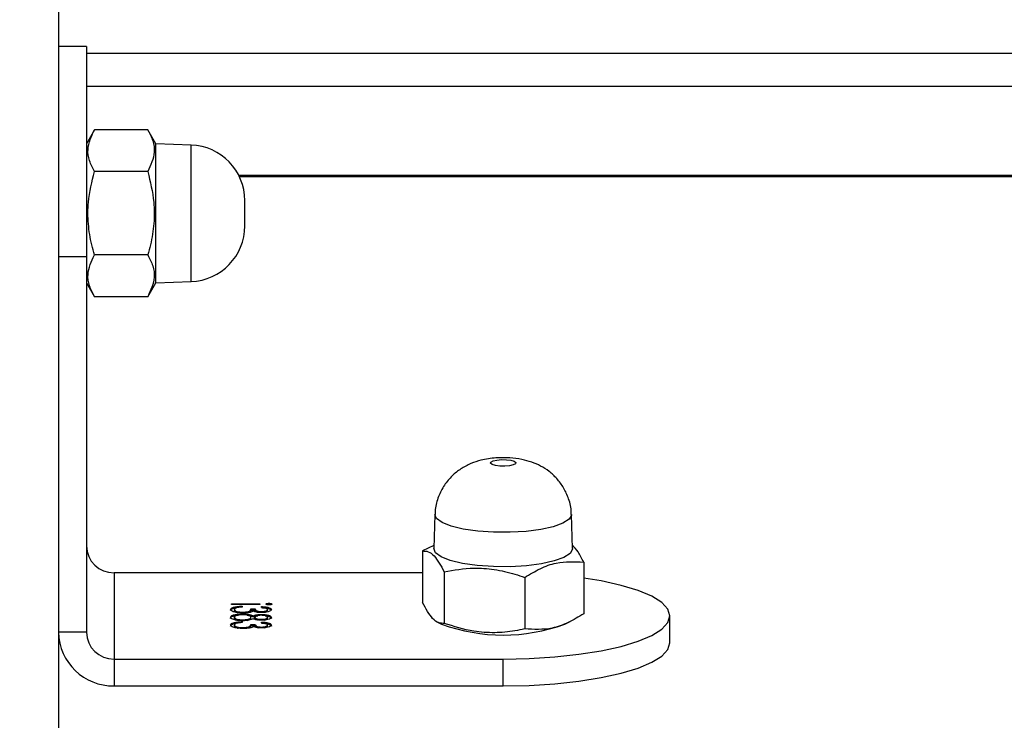
# Model space of a CAD drawing. Units: inches. Extents: x -796 to 3608, y 169 to 1807.
# Drawn here: x 703 to 712, y 663 to 669 of the extents above; entities that cross this region are included whole.
import ezdxf

# ---------------------------------------------------------------- set-up
doc = ezdxf.new("R2010")
doc.units = ezdxf.units.IN
doc.header["$MEASUREMENT"] = 0
doc.layers.add('VP-DIM', color=7, linetype='Continuous')
doc.layers.add('VP-EQ', color=7, linetype='Continuous', true_color=0x8a3492)
doc.styles.get("Standard").update_dxf_attribs({"font": 'arial.ttf'})
doc.dimstyles.get("Standard").update_dxf_attribs({"dimtxt": 14, "dimasz": 20, "dimexe": 20, "dimexo": 50, "dimgap": 20, "dimtad": 0, "dimdec": 0, "dimzin": 0, "dimdsep": 46, "dimtxsty": 'Standard', "dimcen": -0.09, "dimadec": 0, "dimazin": 0, "dimtfac": 1, "dimtdec": 4, "dimtofl": 0, "dimtmove": 0, "dimatfit": 3, "dimfxl": 70, "dimfxlon": 1, "dimtolj": 1, "dimtzin": 0, "dimarcsym": 0})

# ---------------------------------------------------------------- blocks, each defined once
blk = doc.blocks.new('*D104')
at = {"layer": 'Defpoints', "color": 0}
for p in [(327.2221, 975.0259), (1123.7351, 368.5169), (1904.8496, 368.5169)]:
    blk.add_point(p, dxfattribs=at)
at = {"layer": 'VP-DIM', "color": 0, "lineweight": -2}
for p, q in [((1834.8496, 975.0259), (1924.8496, 975.0259)), ((1904.8496, 955.0259), (1904.8496, 707.3114)), ((1904.8496, 388.5169), (1904.8496, 636.2314)), ((1834.8496, 368.5169), (1924.8496, 368.5169))]:
    blk.add_line(p, q, dxfattribs=at)
at = {"layer": 'VP-DIM', "color": 0}
for points in [[(1908.1829, 955.0259), (1901.5162, 955.0259), (1904.8496, 975.0259)], [(1901.5162, 388.5169), (1908.1829, 388.5169), (1904.8496, 368.5169)]]:
    blk.add_solid(points, dxfattribs=at)
at = {"layer": 'VP-DIM', "color": 0, "insert": (1904.8496, 671.7714), "char_height": 14, "attachment_point": 5, "rotation": 90}
blk.add_mtext('\\A1;605', dxfattribs=at)
blk = doc.blocks.new('*D122')
at = {"layer": 'Defpoints', "color": 0}
for p in [(282.4548, 1174.2523), (1100.8351, 169.2769), (2073.0751, 169.2769)]:
    blk.add_point(p, dxfattribs=at)
at = {"layer": 'VP-DIM', "color": 0, "lineweight": -2}
for p, q in [((2003.0751, 1174.2523), (2093.0751, 1174.2523)), ((2073.0751, 1154.2523), (2073.0751, 712.0366)), ((2073.0751, 189.2769), (2073.0751, 631.4926)), ((2003.0751, 169.2769), (2093.0751, 169.2769))]:
    blk.add_line(p, q, dxfattribs=at)
at = {"layer": 'VP-DIM', "color": 0}
for points in [[(2076.4084, 1154.2523), (2069.7418, 1154.2523), (2073.0751, 1174.2523)], [(2069.7418, 189.2769), (2076.4084, 189.2769), (2073.0751, 169.2769)]]:
    blk.add_solid(points, dxfattribs=at)
at = {"layer": 'VP-DIM', "color": 0, "insert": (2073.0751, 671.7646), "char_height": 14, "attachment_point": 5, "rotation": 90}
blk.add_mtext('\\A1;1005', dxfattribs=at)
blk = doc.blocks.new('*D123')
at = {"layer": 'Defpoints', "color": 0}
for p in [(1587.5368, 1488.9023), (137.4362, 969.2523), (1587.5368, 638.0384)]:
    blk.add_point(p, dxfattribs=at)
at = {"layer": 'VP-DIM', "color": 0, "lineweight": -2}
for p, q in [((137.4362, 1418.9023), (137.4362, 1508.9023)), ((1587.5368, 1418.9023), (1587.5368, 1508.9023)), ((157.4362, 1488.9023), (799.8772, 1488.9023)), ((1567.5368, 1488.9023), (880.2672, 1488.9023))]:
    blk.add_line(p, q, dxfattribs=at)
at = {"layer": 'VP-DIM', "color": 0}
for points in [[(157.4362, 1492.2357), (157.4362, 1485.569), (137.4362, 1488.9023)], [(1567.5368, 1485.569), (1567.5368, 1492.2357), (1587.5368, 1488.9023)]]:
    blk.add_solid(points, dxfattribs=at)
at = {"layer": 'VP-DIM', "color": 0, "insert": (840.0722, 1488.9023), "char_height": 14, "attachment_point": 5}
blk.add_mtext('\\A1;1450', dxfattribs=at)
blk = doc.blocks.new('3080')
at = {"color": 7, "linetype": 'Continuous', "lineweight": 25}
for p, q in [((20181.44, 11787.998), (20181.44, 11511.187)), ((20183.94, 11704.791), (20181.44, 11704.791)), ((20183.94, 11704.791), (20183.94, 11685.909)), ((20812.94, 11701.194), (20183.94, 11701.194)), ((20184.665, 11697.292), (20183.94, 11696.037)), ((20189.465, 11697.292), (20184.665, 11697.292)), ((20190.19, 11696.037), (20189.465, 11697.292)), ((20193.365, 11695.926), (20190.19, 11696.037)), ((20190.19, 11683.537), (20190.19, 11696.037)), ((20189.465, 11693.54), (20184.665, 11693.54)), ((20799.226, 11693.181), (20197.654, 11693.181)), ((20198.19, 11688.645), (20198.19, 11690.929)), ((20181.44, 11685.909), (20183.94, 11685.909)), ((20183.94, 11685.909), (20183.94, 11652.097)), ((20189.465, 11686.034), (20184.665, 11686.034)), ((20190.19, 11683.537), (20193.365, 11683.648)), ((20183.94, 11683.537), (20184.665, 11682.281)), ((20189.465, 11682.281), (20190.19, 11683.537)), ((20189.465, 11682.281), (20184.665, 11682.281)), ((20215.301, 11662.683), (20215.19, 11659.617)), ((20227.69, 11659.617), (20227.579, 11662.683)), ((20215.2, 11659.894), (20214.19, 11659.404)), ((20214.19, 11659.404), (20214.19, 11654.768)), ((20228.69, 11658.399), (20228.69, 11653.762)), ((20186.44, 11657.447), (20186.44, 11649.682)), ((20214.19, 11657.447), (20186.44, 11657.447)), ((20216.133, 11657.528), (20216.133, 11652.891)), ((20223.383, 11657.025), (20223.383, 11652.388)), ((20197.002, 11654.662), (20199.559, 11654.662)), ((20197.002, 11654.581), (20197.002, 11654.662)), ((20199.559, 11654.581), (20197.002, 11654.581)), ((20197.944, 11654.442), (20197.944, 11654.36)), ((20199.559, 11654.662), (20199.559, 11654.581)), ((20199.694, 11654.325), (20199.694, 11654.407)), ((20200.366, 11654.6), (20200.366, 11654.697)), ((20197.271, 11654.041), (20197.271, 11654.138)), ((20197.992, 11653.663), (20197.992, 11653.745)), ((20198.011, 11653.828), (20198.011, 11653.907)), ((20198.752, 11654.186), (20199.111, 11654.186)), ((20198.752, 11654.089), (20198.752, 11654.186)), ((20198.752, 11654.089), (20199.111, 11654.089)), ((20198.951, 11653.469), (20198.951, 11653.566)), ((20199.111, 11654.089), (20199.111, 11654.186)), ((20199.683, 11653.873), (20199.683, 11653.954)), ((20199.693, 11653.602), (20199.693, 11653.698)), ((20200.232, 11654.039), (20200.232, 11654.136)), ((20236.445, 11651.15), (20236.445, 11653.565)), ((20197.271, 11653.341), (20197.271, 11653.437)), ((20197.271, 11652.648), (20197.271, 11652.744)), ((20197.944, 11653.048), (20197.944, 11652.967)), ((20198.015, 11653.114), (20198.015, 11653.21)), ((20198.752, 11653.335), (20198.752, 11653.432)), ((20198.752, 11652.792), (20199.111, 11652.792)), ((20198.752, 11652.696), (20198.752, 11652.792)), ((20198.752, 11652.696), (20199.111, 11652.696)), ((20199.111, 11653.337), (20199.111, 11653.434)), ((20199.111, 11652.696), (20199.111, 11652.792)), ((20199.694, 11652.932), (20199.694, 11653.013)), ((20199.695, 11653.176), (20199.695, 11653.257)), ((20200.232, 11653.341), (20200.232, 11653.437)), ((20200.232, 11652.646), (20200.232, 11652.742)), ((20215.53, 11652.999), (20215.904, 11652.814)), ((20226.976, 11652.814), (20227.478, 11653.062)), ((20183.94, 11652.097), (20181.44, 11652.097)), ((20198.011, 11652.434), (20198.011, 11652.514)), ((20199.683, 11652.479), (20199.683, 11652.56)), ((20186.44, 11649.682), (20186.44, 11647.268)), ((20186.44, 11649.682), (20221.445, 11649.682)), ((20221.445, 11647.268), (20221.445, 11649.682)), ((20186.44, 11647.268), (20221.445, 11647.268))]:
    blk.add_line(p, q, dxfattribs=at)
at = {"color": 8, "linetype": 'Continuous', "lineweight": 25}
for p, q in [((20183.94, 11704.194), (20812.94, 11704.194)), ((20193.365, 11683.648), (20193.365, 11695.926)), ((20799.176, 11693.079), (20197.704, 11693.079))]:
    blk.add_line(p, q, dxfattribs=at)
at = {"color": 7, "linetype": 'Continuous', "lineweight": 25, "flags": 128}
for points in [[(20222.543, 11667.253), (20222.346, 11667.149), (20222.011, 11667.073), (20221.589, 11667.036), (20221.144, 11667.044), (20220.745, 11667.095), (20220.451, 11667.181), (20220.308, 11667.291), (20220.337, 11667.406), (20220.534, 11667.509), (20220.869, 11667.585), (20221.291, 11667.622), (20221.736, 11667.615), (20222.135, 11667.564), (20222.429, 11667.477), (20222.572, 11667.368), (20222.543, 11667.253)], [(20227.477, 11659.183), (20226.914, 11658.821), (20226.034, 11658.505), (20224.886, 11658.252), (20223.538, 11658.078), (20222.068, 11657.992), (20220.562, 11658), (20219.106, 11658.101), (20217.787, 11658.289), (20216.679, 11658.554), (20215.849, 11658.879), (20215.343, 11659.246), (20215.19, 11659.617)], [(20227.69, 11659.617), (20227.689, 11659.569), (20227.477, 11659.183)], [(20221.445, 11649.682), (20223.791, 11649.73), (20226.08, 11649.872), (20228.255, 11650.106), (20230.262, 11650.424), (20232.051, 11650.819), (20233.58, 11651.283), (20234.81, 11651.802), (20235.711, 11652.365), (20236.26, 11652.957), (20236.445, 11653.565), (20236.26, 11654.172), (20235.711, 11654.764), (20234.81, 11655.327), (20233.58, 11655.847), (20232.051, 11656.31), (20230.262, 11656.706), (20228.69, 11656.964)], [(20221.445, 11647.268), (20223.791, 11647.315), (20226.08, 11647.458), (20228.255, 11647.691), (20230.262, 11648.009), (20232.051, 11648.405), (20233.58, 11648.868), (20234.81, 11649.387), (20235.711, 11649.95), (20236.26, 11650.543), (20236.445, 11651.15)]]:
    blk.add_lwpolyline(points, dxfattribs=at)
at = {"color": 8, "linetype": 'Continuous', "lineweight": 25, "flags": 128}
for points in [[(20227.37, 11662.257), (20226.817, 11661.901), (20225.952, 11661.591), (20224.825, 11661.342), (20223.501, 11661.171), (20222.057, 11661.087), (20220.577, 11661.095), (20219.148, 11661.194), (20217.852, 11661.379), (20216.764, 11661.639), (20215.948, 11661.958), (20215.451, 11662.319), (20215.301, 11662.683)], [(20227.579, 11662.682), (20227.578, 11662.636), (20227.37, 11662.257)]]:
    blk.add_lwpolyline(points, dxfattribs=at)
at = {"color": 7, "linetype": 'Continuous', "lineweight": 25}
for centre, radius, start, end in [((20193.19, 11690.929), 5, 0, 88), ((20193.19, 11688.645), 5, 272, 0), ((20186.398, 11659.905), 2.459, 181.01019, 270.97576), ((20221.44, 11668.122), 16.278, 250.11749, 289.88251), ((20186.356, 11652.184), 4.917, 181.01019, 270.97576), ((20186.398, 11652.141), 2.459, 181.01019, 270.97576)]:
    blk.add_arc(centre, radius, start, end, dxfattribs=at)
for points, knots in [([(20184.665, 11693.54), (20184.499, 11693.865), (20184.162, 11694.523), (20183.975, 11695.8), (20184.398, 11696.715), (20184.665, 11697.292)], [0, 0, 0, 0, 0.264862, 0.535468, 1, 1, 1, 1]), ([(20189.465, 11697.292), (20189.631, 11696.967), (20189.968, 11696.309), (20190.155, 11695.032), (20189.732, 11694.117), (20189.465, 11693.54)], [0, 0, 0, 0, 0.2648623, 0.535468, 1, 1, 1, 1]), ([(20184.665, 11686.034), (20184.582, 11686.339), (20184.331, 11687.256), (20184.073, 11688.842), (20184.061, 11691.079), (20184.441, 11692.627), (20184.665, 11693.54)], [0, 0, 0, 0, 0.1245203, 0.3747312, 0.6310358, 1, 1, 1, 1]), ([(20189.465, 11693.54), (20189.689, 11692.627), (20190.065, 11691.095), (20190.058, 11688.859), (20189.803, 11687.272), (20189.548, 11686.339), (20189.465, 11686.034)], [0, 0, 0, 0, 0.368963, 0.618849, 0.87548, 1, 1, 1, 1]), ([(20184.665, 11682.281), (20184.499, 11682.607), (20184.162, 11683.265), (20183.975, 11684.542), (20184.398, 11685.456), (20184.665, 11686.034)], [0, 0, 0, 0, 0.264862, 0.535468, 1, 1, 1, 1]), ([(20189.465, 11686.034), (20189.631, 11685.709), (20189.968, 11685.051), (20190.155, 11683.773), (20189.732, 11682.859), (20189.465, 11682.281)], [0, 0, 0, 0, 0.264862, 0.535468, 1, 1, 1, 1]), ([(20227.559, 11662.683), (20227.563, 11662.749), (20227.591, 11663.223), (20227.369, 11664.06), (20226.922, 11665.085), (20226.304, 11665.918), (20225.597, 11666.571), (20224.827, 11667.064), (20224.003, 11667.42), (20223.076, 11667.668), (20222, 11667.804), (20220.73, 11667.8), (20219.565, 11667.628), (20218.51, 11667.286), (20217.626, 11666.821), (20216.808, 11666.167), (20216.105, 11665.329), (20215.59, 11664.298), (20215.32, 11663.384), (20215.331, 11662.834), (20215.335, 11662.681)], [0, 0, 0, 0, 0.011085, 0.07942, 0.141324, 0.198426, 0.251771, 0.302375, 0.351965, 0.404254, 0.467274, 0.536107, 0.613931, 0.668051, 0.726244, 0.782087, 0.843443, 0.908075, 0.974485, 1, 1, 1, 1]), ([(20228.69, 11658.399), (20228.521, 11658.729), (20228.19, 11659.378), (20227.847, 11659.746), (20227.679, 11659.926)], [0, 0, 0, 0, 0.508704, 1, 1, 1, 1]), ([(20214.19, 11659.404), (20214.359, 11659.402), (20214.699, 11659.398), (20215.36, 11658.94), (20215.834, 11658.075), (20216.133, 11657.528)], [0, 0, 0, 0, 0.264862, 0.535468, 1, 1, 1, 1]), ([(20223.383, 11657.025), (20223.843, 11657.305), (20224.774, 11657.871), (20226.58, 11658.519), (20227.873, 11658.445), (20228.69, 11658.399)], [0, 0, 0, 0, 0.264862, 0.535468, 1, 1, 1, 1]), ([(20216.133, 11657.528), (20217.015, 11657.683), (20218.494, 11657.943), (20220.654, 11657.787), (20222.187, 11657.435), (20223.088, 11657.126), (20223.383, 11657.025)], [0, 0, 0, 0, 0.368963, 0.618849, 0.87548, 1, 1, 1, 1]), ([(20196.912, 11654.139), (20196.926, 11654.181), (20196.954, 11654.264), (20197.223, 11654.362), (20197.576, 11654.419), (20197.821, 11654.434), (20197.944, 11654.442)], [0, 0, 0, 0, 0.2798859, 0.5589785, 0.7792629, 1, 1, 1, 1]), ([(20197.944, 11654.36), (20197.842, 11654.352), (20197.661, 11654.337), (20197.521, 11654.304), (20197.46, 11654.289)], [0, 0, 0, 0, 0.5606944, 1, 1, 1, 1]), ([(20199.694, 11654.407), (20199.828, 11654.396), (20200.097, 11654.375), (20200.395, 11654.306), (20200.566, 11654.222), (20200.583, 11654.165), (20200.591, 11654.137)], [0, 0, 0, 0, 0.280288, 0.55968, 0.779747, 1, 1, 1, 1]), ([(20200.098, 11654.622), (20200.102, 11654.633), (20200.111, 11654.654), (20200.181, 11654.678), (20200.269, 11654.694), (20200.333, 11654.696), (20200.366, 11654.697)], [0, 0, 0, 0, 0.279784, 0.559698, 0.779921, 1, 1, 1, 1]), ([(20200.366, 11654.546), (20200.324, 11654.548), (20200.242, 11654.551), (20200.156, 11654.572), (20200.105, 11654.597), (20200.1, 11654.613), (20200.098, 11654.622)], [0, 0, 0, 0, 0.27916, 0.558862, 0.779356, 1, 1, 1, 1]), ([(20200.166, 11654.573), (20200.174, 11654.576), (20200.199, 11654.586), (20200.27, 11654.597), (20200.334, 11654.599), (20200.366, 11654.6)], [0, 0, 0, 0, 0.187785, 0.594025, 1, 1, 1, 1]), ([(20200.366, 11654.697), (20200.407, 11654.696), (20200.489, 11654.693), (20200.576, 11654.671), (20200.629, 11654.647), (20200.634, 11654.63), (20200.636, 11654.622)], [0, 0, 0, 0, 0.279289, 0.558897, 0.779452, 1, 1, 1, 1]), ([(20200.636, 11654.622), (20200.632, 11654.611), (20200.623, 11654.59), (20200.553, 11654.565), (20200.463, 11654.549), (20200.398, 11654.547), (20200.366, 11654.546)], [0, 0, 0, 0, 0.279869, 0.559866, 0.779911, 1, 1, 1, 1]), ([(20200.366, 11654.6), (20200.407, 11654.599), (20200.487, 11654.596), (20200.542, 11654.581), (20200.568, 11654.574)], [0, 0, 0, 0, 0.523883, 1, 1, 1, 1]), ([(20216.133, 11652.891), (20215.964, 11652.893), (20215.624, 11652.897), (20214.962, 11653.356), (20214.489, 11654.221), (20214.19, 11654.768)], [0, 0, 0, 0, 0.2648623, 0.535468, 1, 1, 1, 1]), ([(20196.912, 11654.043), (20196.927, 11654.084), (20196.957, 11654.166), (20197.177, 11654.255), (20197.37, 11654.283), (20197.424, 11654.291)], [0, 0, 0, 0, 0.418289, 0.835393, 1, 1, 1, 1]), ([(20198.041, 11653.826), (20197.87, 11653.832), (20197.526, 11653.845), (20197.148, 11653.931), (20196.943, 11654.034), (20196.922, 11654.104), (20196.912, 11654.139)], [0, 0, 0, 0, 0.279304, 0.558838, 0.779277, 1, 1, 1, 1]), ([(20196.912, 11653.438), (20196.922, 11653.482), (20196.944, 11653.569), (20197.227, 11653.671), (20197.597, 11653.733), (20197.861, 11653.741), (20197.992, 11653.745)], [0, 0, 0, 0, 0.280545, 0.559269, 0.779816, 1, 1, 1, 1]), ([(20196.912, 11653.342), (20196.922, 11653.386), (20196.943, 11653.474), (20197.231, 11653.572), (20197.478, 11653.623), (20197.608, 11653.629), (20197.609, 11653.629)], [0, 0, 0, 0, 0.35915, 0.715969, 0.99831, 1, 1, 1, 1]), ([(20197.46, 11654.289), (20197.397, 11654.263), (20197.285, 11654.217), (20197.275, 11654.162), (20197.271, 11654.138)], [0, 0, 0, 0, 0.558748, 1, 1, 1, 1]), ([(20197.271, 11654.138), (20197.279, 11654.107), (20197.295, 11654.044), (20197.477, 11653.968), (20197.726, 11653.916), (20197.916, 11653.91), (20198.011, 11653.907)], [0, 0, 0, 0, 0.280599, 0.560151, 0.780303, 1, 1, 1, 1]), ([(20197.271, 11654.041), (20197.28, 11654.01), (20197.298, 11653.949), (20197.433, 11653.882), (20197.559, 11653.86), (20197.585, 11653.855)], [0, 0, 0, 0, 0.442206, 0.882762, 1, 1, 1, 1]), ([(20197.982, 11653.663), (20197.865, 11653.658), (20197.631, 11653.648), (20197.323, 11653.564), (20197.291, 11653.485), (20197.271, 11653.437)], [0, 0, 0, 0, 0.279833, 0.560198, 1, 1, 1, 1]), ([(20198.752, 11653.432), (20198.741, 11653.464), (20198.72, 11653.527), (20198.524, 11653.602), (20198.271, 11653.654), (20198.078, 11653.66), (20197.982, 11653.663)], [0, 0, 0, 0, 0.2802829, 0.5601377, 0.7802983, 1, 1, 1, 1]), ([(20197.992, 11653.745), (20198.109, 11653.742), (20198.343, 11653.736), (20198.706, 11653.675), (20198.858, 11653.607), (20198.951, 11653.566)], [0, 0, 0, 0, 0.279987, 0.559901, 1, 1, 1, 1]), ([(20198.011, 11653.907), (20198.072, 11653.909), (20198.194, 11653.911), (20198.415, 11653.939), (20198.717, 11654.024), (20198.738, 11654.121), (20198.752, 11654.186)], [0, 0, 0, 0, 0.125587, 0.2511907, 0.500605, 1, 1, 1, 1]), ([(20198.663, 11653.88), (20198.556, 11653.863), (20198.365, 11653.832), (20198.14, 11653.828), (20198.041, 11653.826)], [0, 0, 0, 0, 0.5594191, 1, 1, 1, 1]), ([(20198.371, 11653.842), (20198.457, 11653.862), (20198.728, 11653.925), (20198.742, 11654.023), (20198.752, 11654.089)], [0, 0, 0, 0, 0.319561, 1, 1, 1, 1]), ([(20198.406, 11653.621), (20198.485, 11653.61), (20198.727, 11653.576), (20198.861, 11653.512), (20198.951, 11653.469)], [0, 0, 0, 0, 0.325735, 1, 1, 1, 1]), ([(20198.962, 11653.978), (20198.919, 11653.957), (20198.843, 11653.919), (20198.718, 11653.892), (20198.663, 11653.88)], [0, 0, 0, 0, 0.559795, 1, 1, 1, 1]), ([(20198.951, 11653.566), (20199.051, 11653.605), (20199.19, 11653.659), (20199.485, 11653.694), (20199.624, 11653.697), (20199.693, 11653.698)], [0, 0, 0, 0, 0.557752, 0.778932, 1, 1, 1, 1]), ([(20198.951, 11653.469), (20199.047, 11653.51), (20199.158, 11653.558), (20199.348, 11653.578), (20199.374, 11653.581)], [0, 0, 0, 0, 0.860943, 1, 1, 1, 1]), ([(20199.682, 11653.872), (20199.601, 11653.874), (20199.439, 11653.877), (20199.171, 11653.909), (20199.041, 11653.952), (20198.962, 11653.978)], [0, 0, 0, 0, 0.280508, 0.560792, 1, 1, 1, 1]), ([(20199.111, 11654.186), (20199.129, 11654.135), (20199.156, 11654.058), (20199.362, 11653.983), (20199.536, 11653.957), (20199.634, 11653.955), (20199.683, 11653.954)], [0, 0, 0, 0, 0.499418, 0.749016, 0.874544, 1, 1, 1, 1]), ([(20199.111, 11654.089), (20199.124, 11654.037), (20199.143, 11653.96), (20199.335, 11653.904), (20199.395, 11653.886)], [0, 0, 0, 0, 0.685229, 1, 1, 1, 1]), ([(20199.688, 11653.617), (20199.596, 11653.612), (20199.409, 11653.602), (20199.233, 11653.548), (20199.127, 11653.491), (20199.116, 11653.453), (20199.111, 11653.434)], [0, 0, 0, 0, 0.277721, 0.558224, 0.779072, 1, 1, 1, 1]), ([(20200.591, 11654.137), (20200.576, 11654.1), (20200.546, 11654.027), (20200.321, 11653.939), (20200.016, 11653.884), (20199.793, 11653.876), (20199.682, 11653.872)], [0, 0, 0, 0, 0.280085, 0.559868, 0.780099, 1, 1, 1, 1]), ([(20199.683, 11653.954), (20199.775, 11653.958), (20199.959, 11653.968), (20200.186, 11654.037), (20200.215, 11654.098), (20200.232, 11654.136)], [0, 0, 0, 0, 0.278859, 0.560074, 1, 1, 1, 1]), ([(20200.232, 11653.437), (20200.226, 11653.461), (20200.214, 11653.509), (20200.085, 11653.567), (20199.905, 11653.609), (20199.76, 11653.614), (20199.688, 11653.617)], [0, 0, 0, 0, 0.280651, 0.560566, 0.78062, 1, 1, 1, 1]), ([(20199.693, 11653.698), (20199.833, 11653.692), (20200.114, 11653.679), (20200.405, 11653.604), (20200.565, 11653.519), (20200.582, 11653.461), (20200.591, 11653.433)], [0, 0, 0, 0, 0.278806, 0.558457, 0.77916, 1, 1, 1, 1]), ([(20200.232, 11654.136), (20200.225, 11654.159), (20200.211, 11654.207), (20200.036, 11654.281), (20199.823, 11654.309), (20199.694, 11654.325)], [0, 0, 0, 0, 0.280636, 0.560364, 1, 1, 1, 1]), ([(20199.694, 11654.31), (20199.828, 11654.3), (20200.097, 11654.279), (20200.395, 11654.21), (20200.566, 11654.126), (20200.583, 11654.069), (20200.591, 11654.04)], [0, 0, 0, 0, 0.2802877, 0.5596797, 0.7797465, 1, 1, 1, 1]), ([(20199.981, 11653.889), (20200.036, 11653.902), (20200.198, 11653.942), (20200.219, 11654), (20200.232, 11654.039)], [0, 0, 0, 0, 0.338276, 1, 1, 1, 1]), ([(20200.02, 11653.578), (20200.046, 11653.576), (20200.208, 11653.566), (20200.402, 11653.506), (20200.565, 11653.423), (20200.583, 11653.365), (20200.591, 11653.336)], [0, 0, 0, 0, 0.067652, 0.429181, 0.714501, 1, 1, 1, 1]), ([(20228.69, 11653.762), (20228.229, 11653.482), (20227.299, 11652.916), (20225.493, 11652.269), (20224.2, 11652.342), (20223.383, 11652.388)], [0, 0, 0, 0, 0.264862, 0.535468, 1, 1, 1, 1]), ([(20197.296, 11653.198), (20197.168, 11653.237), (20196.938, 11653.307), (20196.92, 11653.398), (20196.912, 11653.438)], [0, 0, 0, 0, 0.557758, 1, 1, 1, 1]), ([(20196.912, 11652.746), (20196.926, 11652.787), (20196.954, 11652.87), (20197.223, 11652.968), (20197.576, 11653.025), (20197.821, 11653.04), (20197.944, 11653.048)], [0, 0, 0, 0, 0.279886, 0.558979, 0.779263, 1, 1, 1, 1]), ([(20196.912, 11652.649), (20196.927, 11652.69), (20196.957, 11652.773), (20197.177, 11652.861), (20197.37, 11652.89), (20197.424, 11652.898)], [0, 0, 0, 0, 0.418289, 0.835393, 1, 1, 1, 1]), ([(20198.041, 11652.432), (20197.87, 11652.439), (20197.526, 11652.452), (20197.148, 11652.537), (20196.943, 11652.64), (20196.922, 11652.711), (20196.912, 11652.746)], [0, 0, 0, 0, 0.279304, 0.558838, 0.779277, 1, 1, 1, 1]), ([(20197.271, 11653.437), (20197.279, 11653.406), (20197.296, 11653.344), (20197.479, 11653.269), (20197.732, 11653.219), (20197.92, 11653.213), (20198.015, 11653.21)], [0, 0, 0, 0, 0.280602, 0.559962, 0.78018, 1, 1, 1, 1]), ([(20197.271, 11653.341), (20197.28, 11653.31), (20197.299, 11653.249), (20197.432, 11653.184), (20197.552, 11653.163), (20197.573, 11653.159)], [0, 0, 0, 0, 0.453179, 0.904353, 1, 1, 1, 1]), ([(20197.46, 11652.896), (20197.397, 11652.87), (20197.285, 11652.823), (20197.275, 11652.768), (20197.271, 11652.744)], [0, 0, 0, 0, 0.558748, 1, 1, 1, 1]), ([(20197.271, 11652.744), (20197.279, 11652.713), (20197.295, 11652.65), (20197.477, 11652.574), (20197.726, 11652.523), (20197.916, 11652.517), (20198.011, 11652.514)], [0, 0, 0, 0, 0.280599, 0.560151, 0.780303, 1, 1, 1, 1]), ([(20197.271, 11652.648), (20197.28, 11652.617), (20197.298, 11652.555), (20197.433, 11652.488), (20197.559, 11652.466), (20197.585, 11652.461)], [0, 0, 0, 0, 0.442206, 0.882762, 1, 1, 1, 1]), ([(20198.021, 11653.129), (20197.872, 11653.133), (20197.606, 11653.139), (20197.391, 11653.18), (20197.296, 11653.198)], [0, 0, 0, 0, 0.559346, 1, 1, 1, 1]), ([(20197.944, 11652.967), (20197.842, 11652.958), (20197.661, 11652.943), (20197.521, 11652.91), (20197.46, 11652.896)], [0, 0, 0, 0, 0.560694, 1, 1, 1, 1]), ([(20198.011, 11652.514), (20198.072, 11652.515), (20198.194, 11652.518), (20198.415, 11652.546), (20198.717, 11652.63), (20198.738, 11652.727), (20198.752, 11652.792)], [0, 0, 0, 0, 0.125587, 0.2511907, 0.500605, 1, 1, 1, 1]), ([(20198.015, 11653.21), (20198.131, 11653.216), (20198.364, 11653.226), (20198.595, 11653.291), (20198.732, 11653.361), (20198.745, 11653.408), (20198.752, 11653.432)], [0, 0, 0, 0, 0.278303, 0.558509, 0.779146, 1, 1, 1, 1]), ([(20198.951, 11653.304), (20198.831, 11653.253), (20198.663, 11653.181), (20198.289, 11653.134), (20198.11, 11653.131), (20198.021, 11653.129)], [0, 0, 0, 0, 0.558271, 0.779089, 1, 1, 1, 1]), ([(20198.371, 11652.448), (20198.457, 11652.468), (20198.728, 11652.532), (20198.742, 11652.629), (20198.752, 11652.696)], [0, 0, 0, 0, 0.319561, 1, 1, 1, 1]), ([(20198.405, 11653.153), (20198.474, 11653.168), (20198.613, 11653.198), (20198.731, 11653.264), (20198.745, 11653.312), (20198.752, 11653.335)], [0, 0, 0, 0, 0.3267424, 0.6632059, 1, 1, 1, 1]), ([(20198.962, 11652.585), (20198.919, 11652.563), (20198.843, 11652.526), (20198.718, 11652.498), (20198.663, 11652.486)], [0, 0, 0, 0, 0.559795, 1, 1, 1, 1]), ([(20199.683, 11653.176), (20199.596, 11653.178), (20199.421, 11653.182), (20199.146, 11653.225), (20199.025, 11653.274), (20198.951, 11653.304)], [0, 0, 0, 0, 0.280159, 0.560243, 1, 1, 1, 1]), ([(20199.682, 11652.479), (20199.601, 11652.48), (20199.439, 11652.483), (20199.171, 11652.516), (20199.041, 11652.559), (20198.962, 11652.585)], [0, 0, 0, 0, 0.280508, 0.560792, 1, 1, 1, 1]), ([(20199.111, 11653.434), (20199.12, 11653.41), (20199.14, 11653.362), (20199.282, 11653.304), (20199.478, 11653.266), (20199.623, 11653.26), (20199.695, 11653.257)], [0, 0, 0, 0, 0.280237, 0.560145, 0.780435, 1, 1, 1, 1]), ([(20199.111, 11653.337), (20199.121, 11653.314), (20199.143, 11653.267), (20199.244, 11653.217), (20199.335, 11653.201), (20199.35, 11653.198)], [0, 0, 0, 0, 0.457036, 0.913535, 1, 1, 1, 1]), ([(20199.111, 11652.792), (20199.129, 11652.741), (20199.156, 11652.664), (20199.362, 11652.589), (20199.536, 11652.564), (20199.634, 11652.561), (20199.683, 11652.56)], [0, 0, 0, 0, 0.499418, 0.749016, 0.874544, 1, 1, 1, 1]), ([(20199.111, 11652.696), (20199.124, 11652.643), (20199.143, 11652.567), (20199.335, 11652.51), (20199.395, 11652.493)], [0, 0, 0, 0, 0.685229, 1, 1, 1, 1]), ([(20200.591, 11652.743), (20200.576, 11652.707), (20200.546, 11652.633), (20200.321, 11652.546), (20200.016, 11652.49), (20199.793, 11652.483), (20199.682, 11652.479)], [0, 0, 0, 0, 0.280085, 0.5598683, 0.7800992, 1, 1, 1, 1]), ([(20200.591, 11653.433), (20200.576, 11653.397), (20200.545, 11653.324), (20200.314, 11653.24), (20200.012, 11653.186), (20199.793, 11653.179), (20199.683, 11653.176)], [0, 0, 0, 0, 0.279929, 0.559623, 0.779946, 1, 1, 1, 1]), ([(20199.683, 11652.56), (20199.775, 11652.565), (20199.959, 11652.574), (20200.186, 11652.643), (20200.215, 11652.705), (20200.232, 11652.742)], [0, 0, 0, 0, 0.278859, 0.560074, 1, 1, 1, 1]), ([(20199.694, 11653.013), (20199.828, 11653.003), (20200.097, 11652.982), (20200.395, 11652.913), (20200.566, 11652.829), (20200.583, 11652.772), (20200.591, 11652.743)], [0, 0, 0, 0, 0.280288, 0.55968, 0.779747, 1, 1, 1, 1]), ([(20200.232, 11652.742), (20200.225, 11652.766), (20200.211, 11652.813), (20200.036, 11652.888), (20199.823, 11652.915), (20199.694, 11652.932)], [0, 0, 0, 0, 0.280636, 0.560364, 1, 1, 1, 1]), ([(20199.694, 11652.916), (20199.828, 11652.906), (20200.097, 11652.885), (20200.395, 11652.816), (20200.566, 11652.732), (20200.583, 11652.675), (20200.591, 11652.647)], [0, 0, 0, 0, 0.280288, 0.55968, 0.779747, 1, 1, 1, 1]), ([(20199.695, 11653.257), (20199.785, 11653.262), (20199.966, 11653.271), (20200.198, 11653.338), (20200.219, 11653.4), (20200.232, 11653.437)], [0, 0, 0, 0, 0.278971, 0.559919, 1, 1, 1, 1]), ([(20199.981, 11652.495), (20200.036, 11652.509), (20200.198, 11652.548), (20200.219, 11652.607), (20200.232, 11652.646)], [0, 0, 0, 0, 0.338276, 1, 1, 1, 1]), ([(20199.989, 11653.192), (20200.045, 11653.205), (20200.209, 11653.243), (20200.223, 11653.302), (20200.232, 11653.341)], [0, 0, 0, 0, 0.339489, 1, 1, 1, 1]), ([(20223.383, 11652.388), (20223.088, 11652.328), (20222.202, 11652.148), (20220.67, 11652.005), (20218.509, 11652.144), (20217.015, 11652.614), (20216.133, 11652.891)], [0, 0, 0, 0, 0.12452, 0.374731, 0.631036, 1, 1, 1, 1]), ([(20198.663, 11652.486), (20198.556, 11652.469), (20198.365, 11652.438), (20198.14, 11652.434), (20198.041, 11652.432)], [0, 0, 0, 0, 0.5594191, 1, 1, 1, 1])]:
    blk.add_open_spline(points, degree=3, knots=knots, dxfattribs=at)
blk = doc.blocks.new('3080_2D')
at = {"layer": 'VP-EQ', "xscale": 0.1, "yscale": 0.1, "zscale": 0.1}
blk.add_blockref('3080', (-1315.0089, -501.2453), dxfattribs=at)

msp = doc.modelspace()

# ---------------------------------------------------------------- block references
at = {"layer": 'VP-EQ', "color": 0}
msp.add_blockref('3080_2D', (0, 0), dxfattribs=at)

# ---------------------------------------------------------------- dimensions: what is measured, and where the dimension line sits
at = {"layer": 'VP-DIM', "color": 0}
dim = msp.add_linear_dim(base=(1587.5368, 1488.9023), p1=(137.4362, 969.2523), p2=(1587.5368, 638.0384), dimstyle='Standard', dxfattribs=at)
dim.commit()
dim.dimension.update_dxf_attribs({"geometry": '*D123', "text_midpoint": (840.0722, 1488.9023), "dimtype": 160})
dim = msp.add_linear_dim(base=(2073.0751, 169.2769), p1=(282.4548, 1174.2523), p2=(1100.8351, 169.2769), angle=90, dimstyle='Standard', dxfattribs=at)
dim.commit()
dim.dimension.update_dxf_attribs({"geometry": '*D122', "text_midpoint": (2073.0751, 671.7646)})
dim = msp.add_linear_dim(base=(1904.8496, 368.5169), p1=(327.2221, 975.0259), p2=(1123.7351, 368.5169), angle=90, text='605', dimstyle='Standard', dxfattribs=at)
dim.commit()
dim.dimension.update_dxf_attribs({"geometry": '*D104', "text_midpoint": (1904.8496, 671.7714)})

doc.saveas('drawing.dxf')
